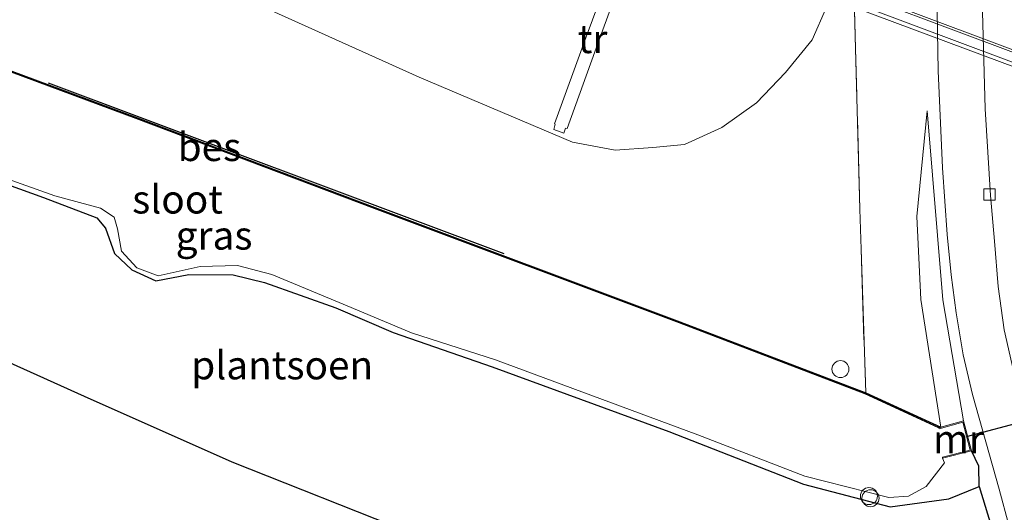
# Model space of a CAD drawing. Units: metres. Extents: x 109998 to 120002, y 493748 to 499840.
# Drawn here: x 115322 to 115408, y 497548 to 497591 of the extents above; entities that cross this region are included whole.
import ezdxf
from ezdxf.enums import TextEntityAlignment as Align

# ---------------------------------------------------------------- set-up
doc = ezdxf.new("R2010")
doc.units = ezdxf.units.M
doc.linetypes.add('IE-TERREINAFSCHEIDING', pattern=[10, 8, -2])
doc.layers.get('0').update_dxf_attribs({"lineweight": 25})
for name, color, linetype, lineweight in [('B-ME-AL-OVERIG-S-B1', 7, 'Continuous', 18), ('B-ME-BV-GELEIDECONSTRUCTIE-GELEIDERAIL-L-B2', 213, 'BV-GELEIDERAIL', 18), ('B-ME-GR-BOMENRIJ-L-B1', 10, 'Continuous', 25), ('B-ME-GR-SIERPLANTSOEN-GV-B6', 10, 'Continuous', 25), ('B-ME-GW-INSTEEKWATERGANG-L-B1', 10, 'Continuous', 25), ('B-ME-GW-KRUINLIJN-L-B1', 93, 'Continuous', 18), ('B-ME-GW-TEENLIJN-L-B1', 93, 'Continuous', 18), ('B-ME-IE-GRASLAND-GV-B6', 93, 'Continuous', 18), ('B-ME-IE-TERREINAFSCHEIDING-DOORGANG-L-B1', 8, 'IE-TERREINAFSCHEIDING-KUNSTMATIG-OPEN', 18), ('B-ME-IE-TERREINAFSCHEIDING-RASTERHEKWERK-L-B1', 8, 'IE-TERREINAFSCHEIDING', 18), ('B-ME-KG-KADASTRAAL-OPNAMEDTMGRENS-L-B1', 10, 'Continuous', 25), ('B-ME-KW-DUIKER-L-B1', 10, 'Continuous', 25), ('B-ME-KW-SCHERM-L-B2', 8, 'Continuous', 18), ('B-ME-KW-VIADUCT-GV-B7', 173, 'Continuous', 18), ('B-ME-MW-MUUR-GV-B6', 8, 'IE-TERREINAFSCHEIDING-KUNSTMATIG', 18), ('B-ME-OB-BESCHOEIING-GV-B6', 10, 'Continuous', 25), ('B-ME-OG-BEBOUWING-GV-B6', 173, 'Continuous', 18), ('B-ME-OG-WATER-GV-B6', 153, 'Continuous', 18), ('B-ME-VH-VERH_SOORT-BITUMEN-GV-B7', 8, 'IE-TERREINAFSCHEIDING-NATUURLIJK-HOUTWAL', 18), ('B-ME-VH-VERH_SOORT-KLINKERS-GV-B6', 8, 'IE-TERREINAFSCHEIDING-NATUURLIJK-HOUTWAL', 18), ('B-ME-VH-VERH_SOORT-TEGELS-GV-B6', 8, 'Continuous', 18), ('B-ME-VV-KOLK-S-B1', 8, 'Continuous', 18)]:
    doc.layers.add(name, color=color, linetype=linetype, lineweight=lineweight)
doc.styles.add('NLCS-ISO', font='NLCS-ISO.TTF')
doc.linetypes.add('BV-GELEIDERAIL', pattern='A,10,-3,[108,NLCS.SHX,S=1,R=0,X=0,Y=0],-3', length=16)
doc.linetypes.add('IE-TERREINAFSCHEIDING-KUNSTMATIG', pattern='A,4,[82,NLCS.SHX,S=0.75,R=90,X=0,Y=0],4,-2', length=10)
doc.linetypes.add('IE-TERREINAFSCHEIDING-KUNSTMATIG-OPEN', pattern='A,7,-1.5,[67,NLCS.SHX,S=0.75,R=0,X=0,Y=0],-1.5', length=10)
doc.linetypes.add('IE-TERREINAFSCHEIDING-NATUURLIJK-HOUTWAL', pattern='A,7,-1.5,[67,NLCS.SHX,S=0.75,R=45,X=0,Y=0],-1.5,7,-1.5,[70,NLCS.SHX,S=0.75,R=0,X=0,Y=0],-1.5', length=20)

# ---------------------------------------------------------------- blocks, each defined once
blk = doc.blocks.new('dtb')
blk.add_circle((0, 0), 0.75)
blk = doc.blocks.new('kolk')
blk.add_lwpolyline([(-0.5, -0.5), (0.5, -0.5), (0.5, 0.5), (-0.5, 0.5)], close=True)

msp = doc.modelspace()

# ---------------------------------------------------------------- linework, layer by layer
at = {"layer": 'B-ME-BV-GELEIDECONSTRUCTIE-GELEIDERAIL-L-B2'}
msp.add_polyline3d([(115381.0162, 497598.5113, 7.7536), (115391.3867, 497594.6764, 7.7924), (115392.7069, 497594.1882, 7.7973), (115438.3724, 497577.0815, 7.8486), (115482.1033, 497560.6681, 7.8423), (115523.018, 497545.338, 7.87), (115565.313, 497529.4862, 7.89), (115607.171, 497513.7877, 7.894), (115650.181, 497497.6435, 7.907), (115692.3539, 497481.8244, 7.8896), (115702.9359, 497477.7868, 7.9433)], dxfattribs=at)
at = {"layer": 'B-ME-GR-BOMENRIJ-L-B1'}
msp.add_line((115364.298, 497570.302, -0.808), (115324.216, 497585.307, -0.808), dxfattribs=at)
at = {"layer": 'B-ME-GR-SIERPLANTSOEN-GV-B6'}
for points in [[(115310.977, 497579.851, -0.728), (115323.764, 497575.261, -0.685), (115328.471, 497573.47, -0.731), (115329.226, 497572.56, -0.745), (115330.011, 497570.324, -0.817), (115331.538, 497568.87, -0.851), (115333.652, 497567.911, -0.857), (115336.57, 497568.459, -0.871), (115340.467, 497568.447, -0.814), (115343.21, 497567.763, -0.676), (115349.493, 497565.524, -0.768), (115354.536, 497563.361, -0.885), (115363.249, 497560.324, -0.708), (115378.799, 497554.643, -0.702), (115390.652, 497550.005, -0.711), (115398.274, 497547.987, -0.668), (115403.412, 497548.695, -0.384), (115406.08, 497549.791, 0.03), (115407.144, 497546.329, 0.235)], [(115356.072, 497545.703, -1.487), (115340.382, 497551.948, -1.487), (115327.394, 497557.726, -1.487), (115313.089, 497564.139, -1.487)]]:
    msp.add_polyline3d(points, dxfattribs=at)
at = {"layer": 'B-ME-GW-INSTEEKWATERGANG-L-B1'}
msp.add_polyline3d([(115310.977, 497579.851, -0.728), (115323.764, 497575.261, -0.685), (115328.471, 497573.47, -0.731), (115329.226, 497572.56, -0.745), (115330.011, 497570.324, -0.817), (115331.538, 497568.87, -0.851), (115333.652, 497567.911, -0.857), (115336.57, 497568.459, -0.871), (115340.467, 497568.447, -0.814), (115343.21, 497567.763, -0.676), (115349.493, 497565.524, -0.768), (115354.536, 497563.361, -0.885), (115363.249, 497560.324, -0.708), (115378.799, 497554.643, -0.702), (115390.652, 497550.005, -0.711), (115398.274, 497547.987, -0.668), (115403.412, 497548.695, -0.384), (115406.08, 497549.791, 0.03), (115406.05, 497551.585, 0.146), (115405.414, 497552.923, 0.017)], dxfattribs=at)
at = {"layer": 'B-ME-GW-KRUINLIJN-L-B1'}
msp.add_polyline3d([(115404.724, 497555.571, 0.017), (115402.89, 497566.228, 0.183), (115401.506, 497582.884, 0.083)], dxfattribs=at)
at = {"layer": 'B-ME-GW-TEENLIJN-L-B1'}
for points in [[(115377.212, 497644.72, -0.151), (115386.633, 497640.542, -0.127), (115388.89, 497639.026, -0.022), (115390.447, 497637.48, -0.094), (115391.444, 497635.945, -0.04), (115392.192, 497633.774, -0.025), (115392.665, 497592.015, -0.064), (115391.386, 497589.15, -0.175), (115389.045, 497586.271, -0.241), (115386.514, 497583.575, -0.25), (115383.452, 497581.427, -0.361), (115380.156, 497579.914, -0.415), (115377.383, 497579.658, -0.505), (115374.072, 497579.406, -0.577), (115370.316, 497580.12, -0.61), (115356.835, 497585.843, -0.427), (115340.615, 497593.191, -0.295), (115330.9, 497596.926, -0.214), (115316.798, 497602.408, 0.001), (115294.065, 497611.516, -0.088), (115287.811, 497613.31, -0.091), (115277.668, 497616.938, -0.168)], [(115401.506, 497582.884, 0.083), (115400.596, 497573.588, -0.21), (115400.948, 497566.258, -0.407), (115402.731, 497555.019, -0.914)]]:
    msp.add_polyline3d(points, dxfattribs=at)
at = {"layer": 'B-ME-IE-GRASLAND-GV-B6'}
for points in [[(115392.553, 497691.113, -0.323), (115393.352, 497659.717, 0.02), (115394.367, 497621.407, -0.157), (115395.224, 497588.385, -0.03), (115395.604, 497574.226, -0.438), (115395.699, 497570.705, -0.539), (115396.112, 497558.051, -0.911), (115379.757, 497564.292, -0.943), (115352.927, 497574.367, -0.943), (115331.962, 497582.298, -0.943), (115320.989, 497586.374, -0.925), (115293.254, 497596.645, -0.925), (115273.794, 497603.733, -0.886), (115277.668, 497616.938, -0.168)], [(115316.798, 497602.408, 0.001), (115330.9, 497596.926, -0.214), (115340.615, 497593.191, -0.295), (115356.835, 497585.843, -0.427), (115370.316, 497580.12, -0.61), (115374.072, 497579.406, -0.577), (115377.383, 497579.658, -0.505), (115380.156, 497579.914, -0.415), (115383.452, 497581.427, -0.361), (115386.514, 497583.575, -0.25), (115389.045, 497586.271, -0.241), (115391.386, 497589.15, -0.175), (115392.665, 497592.015, -0.064), (115392.192, 497633.774, -0.025), (115391.444, 497635.945, -0.04), (115390.447, 497637.48, -0.094), (115388.89, 497639.026, -0.022), (115386.633, 497640.542, -0.127), (115377.212, 497644.72, -0.151), (115377.745, 497646.421, -0.144), (115377.8, 497654.203, -0.144), (115377.464, 497660.05, -0.058), (115376.873, 497669.569, -0.055), (115376.782, 497683.831, -0.255)], [(115377.212, 497644.72, -0.151), (115386.633, 497640.542, -0.127), (115388.89, 497639.026, -0.022), (115390.447, 497637.48, -0.094), (115391.444, 497635.945, -0.04), (115392.192, 497633.774, -0.025), (115392.665, 497592.015, -0.064), (115391.386, 497589.15, -0.175), (115389.045, 497586.271, -0.241), (115386.514, 497583.575, -0.25), (115383.452, 497581.427, -0.361), (115380.156, 497579.914, -0.415), (115377.383, 497579.658, -0.505), (115374.072, 497579.406, -0.577), (115370.316, 497580.12, -0.61), (115356.835, 497585.843, -0.427), (115340.615, 497593.191, -0.295), (115330.9, 497596.926, -0.214), (115316.798, 497602.408, 0.001)], [(115401.815, 497626.458, 0.007), (115402.482, 497586.397, 0.151), (115402.882, 497577.86, 0.301), (115403.271, 497571.986, 0.373), (115403.618, 497568.43, 0.418), (115404.065, 497565.095, 0.43), (115404.7, 497561.382, 0.43), (115405.497, 497557.893, 0.376), (115407.842, 497549.547, 0.379), (115409.552, 497543.217, 0.37)], [(115407.144, 497546.329, 0.235), (115406.08, 497549.791, 0.03), (115406.05, 497551.585, 0.146), (115405.414, 497552.923, 0.017), (115404.724, 497555.571, 0.017), (115402.89, 497566.228, 0.183), (115401.506, 497582.884, 0.083), (115400.596, 497573.588, -0.21), (115400.948, 497566.258, -0.407), (115402.731, 497555.019, -0.914), (115396.112, 497558.051, -0.911), (115395.699, 497570.705, -0.539), (115395.604, 497574.226, -0.438), (115395.224, 497588.385, -0.03), (115394.367, 497621.407, -0.157)], [(115374.126, 497596.459, 6.585), (115371.504, 497589.393, 3.202), (115368.725, 497581.744, -0.405), (115368.797, 497581.708, -0.428), (115368.667, 497581.247, -0.406), (115369.561, 497580.908, -0.405), (115369.709, 497581.364, -0.422), (115369.838, 497581.321, -0.429), (115372.672, 497589.136, 3.254), (115375.402, 497596.619, 6.828)], [(115402.731, 497555.019, -0.914), (115400.948, 497566.258, -0.407), (115400.596, 497573.588, -0.21), (115401.506, 497582.884, 0.083), (115402.89, 497566.228, 0.183), (115404.724, 497555.571, 0.017), (115402.731, 497555.019, -0.914)], [(115316.764, 497578.251, -1.117), (115324.772, 497575.388, -1.117), (115328.784, 497574.299, -1.117), (115330.002, 497573.524, -1.117), (115330.29, 497572.496, -1.117), (115330.626, 497570.513, -1.117), (115331.989, 497569.065, -1.117), (115333.864, 497568.35, -1.117), (115337.543, 497569.177, -1.117), (115340.849, 497569.249, -1.117), (115343.857, 497568.479, -1.117), (115350.498, 497565.709, -1.117), (115356.149, 497563.327, -1.117), (115363.545, 497560.959, -1.117), (115381.329, 497554.342, -1.117), (115390.745, 497550.713, -1.117), (115398.136, 497548.837, -1.117), (115399.879, 497548.931, -1.117), (115401.429, 497549.803, -1.117), (115403.044, 497551.867, -1.117), (115402.882, 497552.29, -1.117), (115405.414, 497552.923, 0.017), (115406.05, 497551.585, 0.146), (115406.08, 497549.791, 0.03), (115403.412, 497548.695, -0.384), (115398.274, 497547.987, -0.668), (115390.652, 497550.005, -0.711), (115378.799, 497554.643, -0.702), (115363.249, 497560.324, -0.708), (115354.536, 497563.361, -0.885), (115349.493, 497565.524, -0.768), (115343.21, 497567.763, -0.676), (115340.467, 497568.447, -0.814), (115336.57, 497568.459, -0.871), (115333.652, 497567.911, -0.857), (115331.538, 497568.87, -0.851), (115330.011, 497570.324, -0.817), (115329.226, 497572.56, -0.745), (115328.471, 497573.47, -0.731), (115323.764, 497575.261, -0.685), (115310.977, 497579.851, -0.728)]]:
    msp.add_polyline3d(points, dxfattribs=at)
at = {"layer": 'B-ME-IE-TERREINAFSCHEIDING-DOORGANG-L-B1'}
msp.add_line((115395.604, 497574.226, -0.438), (115395.699, 497570.705, -0.539), dxfattribs=at)
at = {"layer": 'B-ME-IE-TERREINAFSCHEIDING-RASTERHEKWERK-L-B1'}
for p, q in [((115395.699, 497570.705, -0.539), (115396.112, 497558.051, -0.911)), ((115404.724, 497555.571, 0.017), (115405.414, 497552.923, 0.017))]:
    msp.add_line(p, q, dxfattribs=at)
msp.add_polyline3d([(115395.604, 497574.226, -0.438), (115395.224, 497588.385, -0.03), (115394.367, 497621.407, -0.157), (115393.352, 497659.717, 0.02), (115392.553, 497691.113, -0.323), (115390.996, 497692.362, -0.353), (115373.578, 497704.861, -0.713), (115372.875, 497705.626, -0.988)], dxfattribs=at)
at = {"layer": 'B-ME-KG-KADASTRAAL-OPNAMEDTMGRENS-L-B1'}
msp.add_polyline3d([(115356.072, 497545.703, -1.487), (115340.382, 497551.948, -1.487), (115327.394, 497557.726, -1.487), (115313.089, 497564.139, -1.487), (115307.608, 497566.56, -1.487), (115280.948, 497580.14, -0.719), (115278.693, 497580.07, -0.742), (115276.219, 497580.831, -0.745), (115274.599, 497581.714, -0.671), (115272.619, 497585.392, -0.636), (115268.7717, 497586.6773, -0.9583)], dxfattribs=at)
at = {"layer": 'B-ME-KW-DUIKER-L-B1'}
msp.add_line((115404.977, 497554.205, -1.117), (115418.188, 497557.667, -1.017), dxfattribs=at)
at = {"layer": 'B-ME-KW-SCHERM-L-B2'}
msp.add_polyline3d([(115382.513, 497597.13, 9.274), (115382.633, 497597.107, 9.27), (115388.084, 497595.051, 8.907), (115425.012, 497581.172, 8.628), (115459.92, 497568.105, 8.514), (115481.314, 497560.096, 8.038)], dxfattribs=at)
at = {"layer": 'B-ME-KW-VIADUCT-GV-B7'}
msp.add_polyline3d([(115525.1254, 497542.9735, 7.4691), (115467.288, 497564.935, 6.931), (115434.472, 497577.299, 7.038), (115395.453, 497591.859, 7.038), (115382.57, 497596.773, 6.917), (115382.682, 497597.363, 6.917), (115380.943, 497597.692, 6.903), (115380.961, 497598.363, 6.997), (115381.083, 497598.691, 6.997), (115391.314, 497594.856, 7.01), (115391.382, 497594.904, 7.01), (115391.379, 497595.031, 7.687), (115391.346, 497596.693, 7.074), (115391.324, 497597.777, 6.996), (115391.248, 497601.516, 6.984), (115391.174, 497605.182, 6.903), (115391.16, 497605.875, 6.983), (115391.159, 497605.921, 6.877), (115391.151, 497606.348, 6.953), (115431.181, 497591.302, 7.037), (115473.464, 497575.415, 7.077), (115518.17, 497558.67, 7.08)], dxfattribs=at)
at = {"layer": 'B-ME-MW-MUUR-GV-B6'}
msp.add_polyline3d([(115402.731, 497555.019, -0.914), (115404.724, 497555.571, 0.017), (115405.414, 497552.923, 0.017), (115402.882, 497552.29, -1.117), (115402.858, 497552.387, -1.117), (115405.292, 497552.996, -1.117), (115404.653, 497555.447, -1.117), (115402.564, 497554.869, -1.117), (115402.537, 497554.965, -1.117), (115402.731, 497555.019, -0.914)], dxfattribs=at)
at = {"layer": 'B-ME-OB-BESCHOEIING-GV-B6'}
msp.add_polyline3d([(115273.794, 497603.733, -0.886), (115293.254, 497596.645, -0.925), (115320.989, 497586.374, -0.925), (115331.962, 497582.298, -0.943), (115352.927, 497574.367, -0.943), (115379.757, 497564.292, -0.943), (115396.112, 497558.051, -0.911), (115402.731, 497555.019, -0.914), (115402.537, 497554.965, -1.117), (115396.073, 497557.959, -1.117), (115379.721, 497564.198, -1.117), (115352.891, 497574.274, -1.117), (115331.927, 497582.204, -1.117), (115320.954, 497586.281, -1.117), (115293.219, 497596.551, -1.117), (115273.735, 497603.648, -1.117), (115273.794, 497603.733, -0.886)], dxfattribs=at)
at = {"layer": 'B-ME-OG-BEBOUWING-GV-B6'}
msp.add_polyline3d([(115375.626, 497597.129, 6.959), (115375.466, 497596.769, 6.903), (115375.402, 497596.619, 6.828), (115372.672, 497589.136, 3.254), (115369.838, 497581.321, -0.429), (115369.709, 497581.364, -0.422), (115369.561, 497580.908, -0.405), (115368.667, 497581.247, -0.406), (115368.797, 497581.708, -0.428), (115368.725, 497581.744, -0.405), (115371.504, 497589.393, 3.202), (115374.126, 497596.459, 6.585), (115374.372, 497597.135, 6.933), (115374.517, 497597.542, 6.951), (115375.626, 497597.129, 6.959)], dxfattribs=at)
at = {"layer": 'B-ME-OG-WATER-GV-B6'}
msp.add_polyline3d([(115320.954, 497586.281, -1.117), (115331.927, 497582.204, -1.117), (115352.891, 497574.274, -1.117), (115379.721, 497564.198, -1.117), (115396.073, 497557.959, -1.117), (115402.537, 497554.965, -1.117), (115402.564, 497554.869, -1.117), (115404.653, 497555.447, -1.117), (115405.292, 497552.996, -1.117), (115402.858, 497552.387, -1.117), (115402.882, 497552.29, -1.117), (115403.044, 497551.867, -1.117), (115401.429, 497549.803, -1.117), (115399.879, 497548.931, -1.117), (115398.136, 497548.837, -1.117), (115390.745, 497550.713, -1.117), (115381.329, 497554.342, -1.117), (115363.545, 497560.959, -1.117), (115356.149, 497563.327, -1.117), (115350.498, 497565.709, -1.117), (115343.857, 497568.479, -1.117), (115340.849, 497569.249, -1.117), (115337.543, 497569.177, -1.117), (115333.864, 497568.35, -1.117), (115331.989, 497569.065, -1.117), (115330.626, 497570.513, -1.117), (115330.29, 497572.496, -1.117), (115330.002, 497573.524, -1.117), (115328.784, 497574.299, -1.117), (115324.772, 497575.388, -1.117), (115316.764, 497578.251, -1.117)], dxfattribs=at)
at = {"layer": 'B-ME-VH-VERH_SOORT-BITUMEN-GV-B7'}
msp.add_polyline3d([(115508.148, 497551.084, 7.047), (115467.783, 497566.306, 6.843), (115427.702, 497581.27, 7.057), (115391.432, 497594.905, 7.01), (115391.396, 497596.694, 7.074), (115391.374, 497597.778, 6.996), (115391.298, 497601.517, 6.984), (115391.224, 497605.183, 6.903), (115391.21, 497605.883, 6.877), (115395.642, 497604.239, 6.967), (115411.152, 497598.398, 7.009), (115427.603, 497592.218, 6.947), (115460.758, 497579.804, 6.98), (115500.509, 497564.947, 7.017)], dxfattribs=at)
at = {"layer": 'B-ME-VH-VERH_SOORT-KLINKERS-GV-B6'}
msp.add_polyline3d([(115409.689, 497557.395, 0.382), (115408.304, 497563.592, 0.349), (115407.771, 497567.406, 0.346), (115407.428, 497571.401, 0.301), (115407.09, 497575.439, 0.214), (115406.631, 497583.05, 0.13), (115405.375, 497628.978, -0.1), (115404.743, 497647.034, -0.166), (115404.487, 497662.269, -0.169), (115403.967, 497682.81, -0.253)], dxfattribs=at)
at = {"layer": 'B-ME-VH-VERH_SOORT-TEGELS-GV-B6'}
for points in [[(115409.552, 497543.217, 0.37), (115407.842, 497549.547, 0.379), (115405.497, 497557.893, 0.376), (115404.7, 497561.382, 0.43), (115404.065, 497565.095, 0.43), (115403.618, 497568.43, 0.418), (115403.271, 497571.986, 0.373), (115402.882, 497577.86, 0.301), (115402.482, 497586.397, 0.151), (115401.815, 497626.458, 0.007), (115400.99, 497647.822, -0.04), (115400.598, 497662.28, -0.055), (115400.146, 497674.896, -0.113), (115399.683, 497686.286, -0.133)], [(115403.967, 497682.81, -0.253), (115404.487, 497662.269, -0.169), (115404.743, 497647.034, -0.166), (115405.375, 497628.978, -0.1), (115406.631, 497583.05, 0.13), (115407.09, 497575.439, 0.214), (115407.428, 497571.401, 0.301), (115407.771, 497567.406, 0.346), (115408.304, 497563.592, 0.349), (115409.689, 497557.395, 0.382)]]:
    msp.add_polyline3d(points, dxfattribs=at)

# ---------------------------------------------------------------- block references
at = {"layer": 'B-ME-AL-OVERIG-S-B1', "rotation": 90}
for p in [(115393.891, 497560.132, -0.055), (115396.399, 497548.948, -0.408), (115396.532, 497548.763, -0.857)]:
    msp.add_blockref('dtb', p, dxfattribs=at)
at = {"layer": 'B-ME-VV-KOLK-S-B1', "rotation": 90}
msp.add_blockref('kolk', (115406.997, 497575.521, 0.17), dxfattribs=at)

# ---------------------------------------------------------------- texts
at = {"layer": 'B-ME-GR-SIERPLANTSOEN-GV-B6', "ltscale": 0.2, "style": 'NLCS-ISO'}
msp.add_text('plantsoen', height=2.5, dxfattribs=at).set_placement((115344.77321, 497560.48098), align=Align.MIDDLE_CENTER)
at = {"layer": 'B-ME-IE-GRASLAND-GV-B6', "ltscale": 0.2, "style": 'NLCS-ISO'}
msp.add_text('gras', height=2.5, dxfattribs=at).set_placement((115338.7785, 497571.9085), align=Align.MIDDLE_CENTER)
at = {"layer": 'B-ME-MW-MUUR-GV-B6', "ltscale": 0.2, "style": 'NLCS-ISO'}
msp.add_text('mr', height=2.5, dxfattribs=at).set_placement((115404.26744, 497553.97539), align=Align.MIDDLE_CENTER)
at = {"layer": 'B-ME-OB-BESCHOEIING-GV-B6', "ltscale": 0.2, "style": 'NLCS-ISO'}
msp.add_text('bes', height=2.5, dxfattribs=at).set_placement((115338.37346, 497579.71133), align=Align.MIDDLE_CENTER)
at = {"layer": 'B-ME-OG-BEBOUWING-GV-B6', "ltscale": 0.2, "style": 'NLCS-ISO'}
msp.add_text('tr', height=2.5, dxfattribs=at).set_placement((115372.08314, 497589.21863), align=Align.MIDDLE_CENTER)
at = {"layer": 'B-ME-OG-WATER-GV-B6', "ltscale": 0.2, "style": 'NLCS-ISO'}
msp.add_text('sloot', height=2.5, dxfattribs=at).set_placement((115335.56292, 497575.08916), align=Align.MIDDLE_CENTER)

doc.saveas('drawing.dxf')
